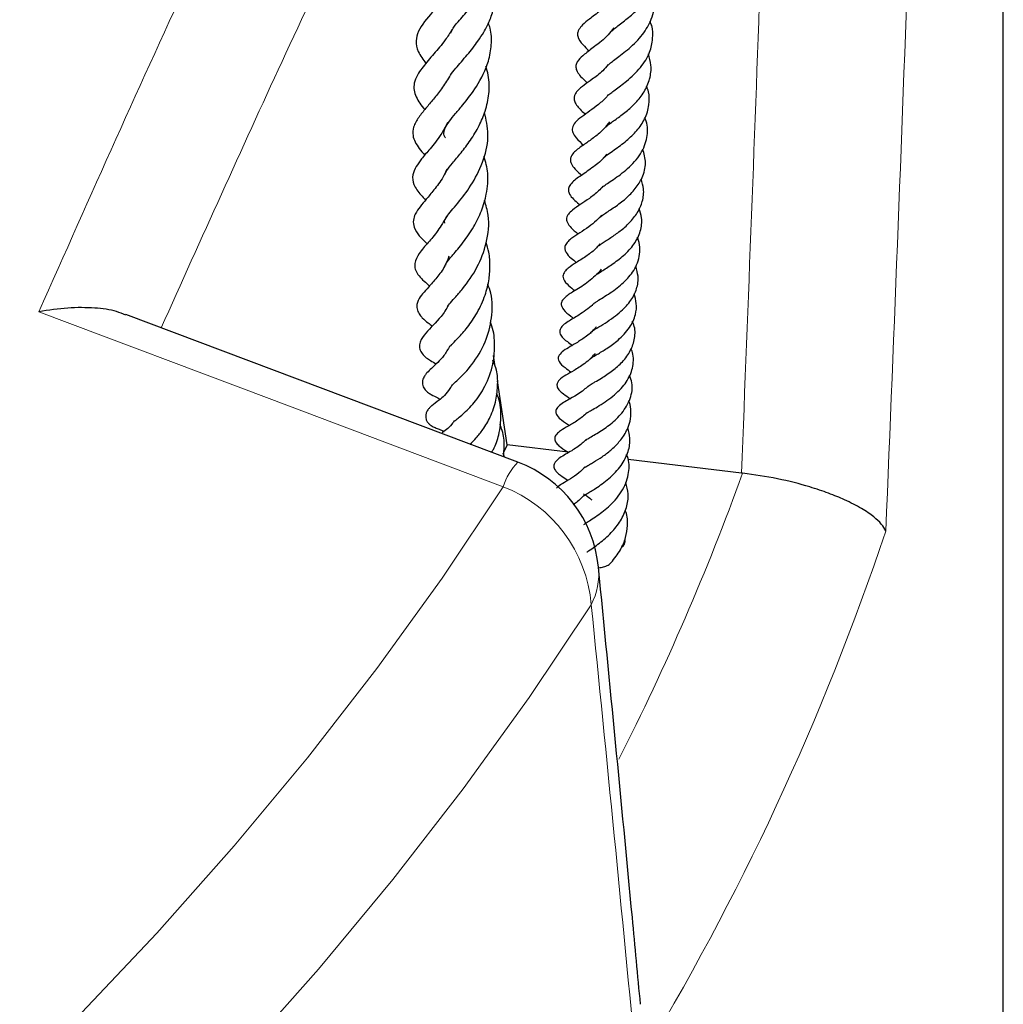
# Model space of a CAD drawing. Units: millimetres. Extents: x -35 to 420, y -33 to 369.
# Drawn here: x 379 to 390, y 182 to 193 of the extents above; entities that cross this region are included whole.
import ezdxf

# ---------------------------------------------------------------- set-up
doc = ezdxf.new("R2010")
doc.units = ezdxf.units.MM

msp = doc.modelspace()

# ---------------------------------------------------------------- linework, layer by layer
at = {"color": 7, "linetype": 'Continuous', "lineweight": 25}
for p, q in [((390.0473, 178.9663), (390.0473, 201.393)), ((384.516, 187.9372), (380.0495, 189.6203)), ((384.2569, 189.0287), (384.2378, 189.1546)), ((384.3926, 188.1353), (384.2819, 188.8641)), ((384.3649, 187.9942), (384.3495, 188.0427)), ((384.3926, 188.1353), (384.3556, 188.0559)), ((385.0869, 188.0519), (384.3926, 188.1353)), ((387.0634, 187.8145), (385.7715, 187.9696)), ((387.0765, 187.8129), (387.0634, 187.8145))]:
    msp.add_line(p, q, dxfattribs=at)
at = {"color": 8, "linetype": 'Continuous', "lineweight": 18, "flags": 128}
for points in [[(384.3483, 187.6587), (381.6799, 188.6629), (379.056, 189.6501)], [(365.1543, 171.1418), (366.5574, 171.9083), (367.9254, 172.6957), (369.2573, 173.5035), (370.5521, 174.331), (371.8091, 175.1778), (373.0273, 176.0433), (374.2059, 176.9269), (375.3442, 177.8279), (376.4412, 178.7458), (377.4964, 179.6799), (378.5089, 180.6296), (379.4781, 181.5943), (380.4033, 182.5733), (381.2838, 183.5658), (382.1192, 184.5714), (382.9087, 185.5892), (383.6519, 186.6185), (384.3483, 187.6587)], [(385.3519, 186.3142), (384.6454, 185.2589), (383.8915, 184.2146), (383.0905, 183.1821), (382.2431, 182.162), (381.3497, 181.1551), (380.4111, 180.162), (379.4279, 179.1833), (378.4008, 178.2198), (377.3303, 177.2722), (376.2174, 176.341), (375.0627, 175.4269), (373.867, 174.5306), (372.6311, 173.6525), (371.356, 172.7935), (370.0423, 171.9539), (368.6912, 171.1345)]]:
    msp.add_lwpolyline(points, dxfattribs=at)
at = {"color": 8, "linetype": 'Continuous', "lineweight": 18}
for centre, radius, start, end in [((385.0026, 187.4555), 0.6852, 135.21029, 162.75148), ((359.7848, 197.6821), 29.0213, 333.10285, 340.11917), ((383.7744, 186.1835), 1.5829, 4.73635, 68.74178), ((360.0217, 196.7816), 30.2596, 328.6691, 341.44806), ((384.6618, 186.6691), 0.776, 332.78167, 5.36397)]:
    msp.add_arc(centre, radius, start, end, dxfattribs=at)
at = {"color": 7, "linetype": 'Continuous', "lineweight": 25}
msp.add_arc((384.0128, 186.6014), 1.4286, 5.63518, 69.3602, dxfattribs=at)
at = {"color": 8, "linetype": 'Continuous', "lineweight": 18}
for centre, major_axis, ratio, start_param, end_param in [((315.0473, 190.5287), (14.0296, 342.1778), 0.2153153, 4.7113549, 4.7317029), ((314.762, 189.9663), (13.7728, 341.3672), 0.2117097, 4.7146271, 4.7318474), ((315.0473, 190.5287), (-29.3611, 258.8215), 0.266647, 4.6455246, 4.6658726)]:
    msp.add_ellipse(centre, major_axis=major_axis, ratio=ratio, start_param=start_param, end_param=end_param, dxfattribs=at)
msp.add_open_spline([(379.056, 189.6501), (379.6416, 190.9664), (380.8127, 193.5991), (382.0167, 196.0735), (382.6187, 197.3106)], degree=3, dxfattribs=at)
msp.add_open_spline([(383.2841, 195.5555), (383.2795, 195.5462), (382.7903, 194.5465), (381.8372, 192.556), (380.9088, 190.4874), (380.4516, 189.4688)], degree=3, knots=[0, 0, 0, 0, 0.0047104, 0.509894, 1, 1, 1, 1], dxfattribs=at)
at = {"color": 7, "linetype": 'Continuous', "lineweight": 25}
for points, knots in [([(383.7519, 192.8317), (383.7557, 192.8416), (383.7687, 192.8761), (383.8398, 192.9637), (383.9606, 193.0999), (384.0925, 193.2512), (384.2029, 193.4033), (384.2759, 193.5462), (384.3099, 193.681), (384.308, 193.8064), (384.2797, 193.8869), (384.2664, 193.9247)], [0, 0, 0, 0, 0.0453085, 0.1566445, 0.2978827, 0.4426446, 0.5724675, 0.6895487, 0.8017232, 0.9066033, 1, 1, 1, 1]), ([(385.5752, 192.8422), (385.5769, 192.8442), (385.5844, 192.8532), (385.6151, 192.8789), (385.669, 192.9198), (385.7507, 192.9822), (385.854, 193.0698), (385.9677, 193.1961), (386.0518, 193.3439), (386.0935, 193.5126), (386.0899, 193.6469), (386.0622, 193.7172), (386.0573, 193.7297)], [0, 0, 0, 0, 0.0226623, 0.0991965, 0.1717506, 0.24468, 0.3841226, 0.5154978, 0.6567316, 0.8094643, 0.9660385, 1, 1, 1, 1]), ([(383.8354, 193.4335), (383.8115, 193.3968), (383.7558, 193.3114), (383.6475, 193.1868), (383.509, 193.0313), (383.3894, 192.8884), (383.3474, 192.7362), (383.3736, 192.6079), (383.4352, 192.5264), (383.4685, 192.4824)], [0, 0, 0, 0, 0.0960304, 0.2233519, 0.3511788, 0.5997348, 0.7196123, 0.8483843, 1, 1, 1, 1]), ([(383.7279, 192.3168), (383.7341, 192.3271), (383.7527, 192.358), (383.8199, 192.4419), (383.9324, 192.5705), (384.0473, 192.7147), (384.1331, 192.8456), (384.1981, 192.9713), (384.2451, 193.1138), (384.2575, 193.2506), (384.2456, 193.3617), (384.2253, 193.4224), (384.2183, 193.4433)], [0, 0, 0, 0, 0.04912517, 0.14732078, 0.30669319, 0.44536619, 0.52983885, 0.63103028, 0.74352363, 0.85895442, 0.95138398, 1, 1, 1, 1]), ([(385.5491, 192.4667), (385.5582, 192.4758), (385.5758, 192.4934), (385.6306, 192.5352), (385.7037, 192.5889), (385.7839, 192.6525), (385.8647, 192.7264), (385.9589, 192.8344), (386.0509, 192.9935), (386.0863, 193.1754), (386.0517, 193.2925), (386.0389, 193.3356)], [0, 0, 0, 0, 0.09339961, 0.18018334, 0.26497378, 0.35045601, 0.43840327, 0.5280193, 0.69393097, 0.88743153, 1, 1, 1, 1]), ([(385.6129, 193.2492), (385.6041, 193.2359), (385.5608, 193.1704), (385.4488, 193.0758), (385.3389, 192.9924), (385.2619, 192.9318), (385.2139, 192.8785), (385.1953, 192.8338), (385.1947, 192.769), (385.2526, 192.6954), (385.303, 192.6483), (385.327, 192.6258)], [0, 0, 0, 0, 0.0441738, 0.2174949, 0.4039561, 0.538643, 0.6257418, 0.6686106, 0.7274461, 0.8703449, 1, 1, 1, 1]), ([(383.7646, 192.868), (383.74, 192.8281), (383.6768, 192.7258), (383.5533, 192.5842), (383.4503, 192.4644), (383.3785, 192.3671), (383.3355, 192.2756), (383.3265, 192.2052), (383.3515, 192.0938), (383.4041, 192.0171), (383.4491, 191.9609), (383.4538, 191.955)], [0, 0, 0, 0, 0.1007153, 0.2580238, 0.4228851, 0.5103748, 0.6149739, 0.7186861, 0.8091869, 0.9799085, 1, 1, 1, 1]), ([(383.6902, 191.6328), (383.6878, 191.6369), (383.6701, 191.6665), (383.6697, 191.692), (383.6854, 191.749), (383.7289, 191.8166), (383.801, 191.9051), (383.9107, 192.0352), (384.0575, 192.2263), (384.1794, 192.4681), (384.219, 192.6953), (384.2152, 192.8429), (384.1867, 192.9236), (384.1798, 192.9432)], [0, 0, 0, 0, 0.0213867, 0.1523974, 0.2376352, 0.3246286, 0.4034451, 0.4751483, 0.6119925, 0.7719933, 0.8692054, 0.9682664, 1, 1, 1, 1]), ([(385.6093, 192.8885), (385.5877, 192.8608), (385.5215, 192.7758), (385.3944, 192.6756), (385.2829, 192.5947), (385.2117, 192.5335), (385.1793, 192.4787), (385.1731, 192.4371), (385.1889, 192.3874), (385.2346, 192.3269), (385.2802, 192.2855), (385.3068, 192.2614)], [0, 0, 0, 0, 0.0967732, 0.2973484, 0.4650301, 0.5872612, 0.6463701, 0.7129801, 0.7899607, 0.8771556, 1, 1, 1, 1]), ([(385.535, 192.1099), (385.5362, 192.1115), (385.5412, 192.1186), (385.5703, 192.1422), (385.6414, 192.1945), (385.7676, 192.2859), (385.9183, 192.4282), (386.022, 192.5976), (386.0569, 192.7614), (386.054, 192.8821), (386.0288, 192.9466), (386.0222, 192.9632)], [0, 0, 0, 0, 0.0217519, 0.0934729, 0.161704, 0.3113871, 0.4982316, 0.6742907, 0.8184433, 0.953112, 1, 1, 1, 1]), ([(385.519, 191.758), (385.5245, 191.764), (385.5358, 191.7763), (385.5799, 191.8086), (385.6478, 191.8567), (385.7483, 191.9299), (385.8634, 192.0342), (385.9616, 192.1591), (386.0244, 192.305), (386.042, 192.4514), (386.0162, 192.5479), (386.0046, 192.5914)], [0, 0, 0, 0, 0.06787135, 0.13928279, 0.20773701, 0.335728, 0.45711908, 0.59154392, 0.73361264, 0.87984204, 1, 1, 1, 1]), ([(383.682, 191.2168), (383.6878, 191.2296), (383.7006, 191.2584), (383.766, 191.3403), (383.8672, 191.4605), (383.9771, 191.6047), (384.0751, 191.7663), (384.1509, 191.9455), (384.1917, 192.1409), (384.1922, 192.3138), (384.1609, 192.4157), (384.1507, 192.4489)], [0, 0, 0, 0, 0.0973976, 0.2182245, 0.3347156, 0.4526727, 0.5712554, 0.6805771, 0.8043825, 0.9364661, 1, 1, 1, 1]), ([(385.5454, 192.4701), (385.525, 192.4456), (385.4678, 192.3773), (385.3613, 192.302), (385.2728, 192.2369), (385.2041, 192.1834), (385.1683, 192.1351), (385.1553, 192.1011), (385.1556, 192.0597), (385.1845, 191.9981), (385.2343, 191.9494), (385.277, 191.9102), (385.2842, 191.9036)], [0, 0, 0, 0, 0.094723, 0.26493995, 0.41586587, 0.56389581, 0.61875346, 0.66458681, 0.71153585, 0.78396043, 0.96375807, 1, 1, 1, 1]), ([(383.7348, 192.3309), (383.7057, 192.2841), (383.6481, 192.1916), (383.551, 192.0713), (383.4635, 191.9685), (383.3805, 191.8661), (383.3226, 191.7677), (383.3134, 191.667), (383.3425, 191.5837), (383.3936, 191.5067), (383.4332, 191.4609), (383.4542, 191.4366)], [0, 0, 0, 0, 0.1186707, 0.2350105, 0.3551383, 0.4850249, 0.6194459, 0.7237319, 0.8036375, 0.8958445, 1, 1, 1, 1]), ([(385.4894, 191.4011), (385.493, 191.4059), (385.5007, 191.4162), (385.545, 191.4495), (385.6326, 191.5099), (385.7505, 191.595), (385.8763, 191.7152), (385.9712, 191.8536), (386.0156, 192.0036), (386.0162, 192.1327), (385.9897, 192.2027), (385.9816, 192.224)], [0, 0, 0, 0, 0.0620791, 0.133272, 0.2152828, 0.3709361, 0.5066831, 0.6449886, 0.8019492, 0.9396979, 1, 1, 1, 1]), ([(385.546, 192.1276), (385.54, 192.1193), (385.5085, 192.0754), (385.3973, 191.9835), (385.2677, 191.8927), (385.1702, 191.8176), (385.1302, 191.7493), (385.1372, 191.6921), (385.186, 191.6213), (385.2346, 191.578), (385.2636, 191.5521)], [0, 0, 0, 0, 0.0300662, 0.158951, 0.4275356, 0.5642145, 0.6637882, 0.7509319, 0.8515273, 1, 1, 1, 1]), ([(383.6834, 190.6634), (383.6821, 190.6662), (383.6779, 190.6749), (383.679, 190.6815), (383.6807, 190.6978), (383.7123, 190.7486), (383.7729, 190.8217), (383.8724, 190.9406), (384.0058, 191.1172), (384.1348, 191.3831), (384.1944, 191.6643), (384.1547, 191.8417), (384.1362, 191.9245)], [0, 0, 0, 0, 0.0379396, 0.1187704, 0.2191123, 0.2928712, 0.3658655, 0.4399105, 0.5812993, 0.7304797, 0.8743919, 1, 1, 1, 1]), ([(385.4728, 191.0632), (385.4776, 191.0686), (385.4873, 191.0796), (385.5363, 191.1145), (385.6032, 191.1594), (385.6849, 191.2168), (385.7689, 191.2845), (385.8483, 191.3627), (385.9152, 191.4504), (385.9626, 191.5432), (385.9962, 191.6669), (385.9962, 191.7751), (385.9684, 191.8501), (385.9636, 191.8629)], [0, 0, 0, 0, 0.0715645, 0.1453544, 0.2318823, 0.3203353, 0.4093961, 0.5023728, 0.5995453, 0.6943122, 0.7846742, 0.9631459, 1, 1, 1, 1]), ([(383.7148, 191.8083), (383.6899, 191.761), (383.6294, 191.6461), (383.5172, 191.5128), (383.4228, 191.4004), (383.3527, 191.3083), (383.3083, 191.2041), (383.3215, 191.0999), (383.3923, 191.0004), (383.4457, 190.9444), (383.4639, 190.9254)], [0, 0, 0, 0, 0.1127657, 0.2743119, 0.4165536, 0.5270493, 0.6366336, 0.7729556, 0.9230423, 1, 1, 1, 1]), ([(385.5613, 191.8179), (385.5361, 191.7853), (385.4813, 191.7143), (385.375, 191.631), (385.2682, 191.5557), (385.185, 191.4988), (385.1331, 191.4453), (385.1109, 191.4007), (385.1158, 191.3445), (385.1595, 191.2838), (385.2031, 191.2428), (385.2371, 191.2127), (385.2427, 191.2078)], [0, 0, 0, 0, 0.1156424, 0.2515294, 0.3883102, 0.5513054, 0.6340002, 0.68953, 0.7539617, 0.837067, 0.973178, 1, 1, 1, 1]), ([(383.6985, 190.1844), (383.6978, 190.1847), (383.6942, 190.1863), (383.6985, 190.211), (383.7034, 190.2104), (383.7354, 190.2547), (383.7905, 190.3189), (383.8908, 190.4351), (384.0123, 190.6096), (384.1055, 190.7988), (384.1645, 191.005), (384.186, 191.2195), (384.1478, 191.3606), (384.1305, 191.4244)], [0, 0, 0, 0, 0.02590254, 0.12283706, 0.21614433, 0.26783751, 0.32505711, 0.45122385, 0.57206202, 0.67686052, 0.77795207, 0.899622, 1, 1, 1, 1]), ([(385.5256, 191.4474), (385.5233, 191.4435), (385.4915, 191.3904), (385.3867, 191.3112), (385.2543, 191.2148), (385.1492, 191.1472), (385.0971, 191.0815), (385.0878, 191.038), (385.1143, 190.9615), (385.1692, 190.9164), (385.2185, 190.8725), (385.2215, 190.8698)], [0, 0, 0, 0, 0.0133315, 0.1819052, 0.3666112, 0.5529865, 0.6402452, 0.7166536, 0.7814786, 0.9866085, 1, 1, 1, 1]), ([(385.4365, 190.7121), (385.4369, 190.7135), (385.4387, 190.7188), (385.4579, 190.7361), (385.5136, 190.7766), (385.6199, 190.845), (385.7456, 190.9387), (385.8593, 191.0534), (385.9427, 191.1892), (385.9847, 191.3437), (385.9541, 191.4535), (385.9396, 191.5056)], [0, 0, 0, 0, 0.0287092, 0.105613, 0.172315, 0.3012459, 0.4343629, 0.5655746, 0.6947949, 0.8553267, 1, 1, 1, 1]), ([(383.7071, 191.2762), (383.6929, 191.2468), (383.6495, 191.1565), (383.5593, 191.0398), (383.4709, 190.9339), (383.4034, 190.8537), (383.3485, 190.777), (383.3194, 190.6948), (383.3299, 190.6001), (383.3933, 190.5133), (383.4418, 190.4678), (383.4772, 190.431), (383.4821, 190.426)], [0, 0, 0, 0, 0.0696293, 0.2138128, 0.343713, 0.4685951, 0.5796513, 0.6533803, 0.73453, 0.857618, 0.9804458, 1, 1, 1, 1]), ([(385.4836, 191.083), (385.4683, 191.065), (385.4226, 191.0114), (385.3284, 190.9422), (385.2255, 190.8727), (385.1519, 190.8245), (385.0952, 190.7737), (385.0737, 190.7358), (385.0681, 190.7021), (385.0771, 190.6698), (385.1057, 190.6243), (385.148, 190.5839), (385.1869, 190.5512), (385.202, 190.5387)], [0, 0, 0, 0, 0.0721358, 0.2142662, 0.3557184, 0.5188495, 0.6113373, 0.6578928, 0.6982892, 0.7535886, 0.7987001, 0.9224686, 1, 1, 1, 1]), ([(385.4345, 190.4016), (385.4366, 190.4035), (385.4446, 190.4106), (385.4746, 190.4318), (385.521, 190.4621), (385.5899, 190.5069), (385.6832, 190.572), (385.7918, 190.6666), (385.8837, 190.7802), (385.9413, 190.9123), (385.9574, 191.0413), (385.9306, 191.1261), (385.9191, 191.1623)], [0, 0, 0, 0, 0.0264191, 0.0975507, 0.1636379, 0.2266998, 0.3451619, 0.4684678, 0.6022162, 0.7415587, 0.8897987, 1, 1, 1, 1]), ([(383.7178, 189.7192), (383.7178, 189.7181), (383.7183, 189.7123), (383.7155, 189.7138), (383.7311, 189.7378), (383.7968, 189.8113), (383.9109, 189.9413), (384.0546, 190.1427), (384.1677, 190.4371), (384.1994, 190.7084), (384.1518, 190.8653), (384.1348, 190.9214)], [0, 0, 0, 0, 0.0165559, 0.0938005, 0.1699965, 0.2651697, 0.3694833, 0.5550332, 0.7247549, 0.9016394, 1, 1, 1, 1]), ([(383.7081, 190.746), (383.6736, 190.687), (383.6037, 190.5677), (383.4873, 190.4308), (383.3954, 190.334), (383.3383, 190.2225), (383.3401, 190.1519), (383.377, 190.0607), (383.4442, 190.0038), (383.4983, 189.9553), (383.5086, 189.9459)], [0, 0, 0, 0, 0.15924687, 0.32195571, 0.50337434, 0.64045037, 0.70082075, 0.77479383, 0.95679255, 1, 1, 1, 1]), ([(385.47, 190.7521), (385.451, 190.7314), (385.4057, 190.682), (385.2818, 190.5879), (385.1685, 190.5196), (385.0867, 190.4577), (385.0498, 190.4048), (385.0466, 190.3719), (385.0674, 190.3169), (385.1187, 190.2657), (385.1622, 190.2301), (385.183, 190.2132)], [0, 0, 0, 0, 0.0849388, 0.2023277, 0.4820188, 0.5621742, 0.6383606, 0.7157831, 0.7807978, 0.895521, 1, 1, 1, 1]), ([(385.4165, 190.078), (385.4184, 190.0797), (385.4279, 190.088), (385.4643, 190.1119), (385.5244, 190.1499), (385.6105, 190.2062), (385.7269, 190.2928), (385.8471, 190.4217), (385.9186, 190.5672), (385.9365, 190.707), (385.9086, 190.7924), (385.8971, 190.8277)], [0, 0, 0, 0, 0.0209405, 0.1026711, 0.1752685, 0.2456529, 0.4014872, 0.5651062, 0.7280951, 0.8873799, 1, 1, 1, 1]), ([(383.7467, 189.2612), (383.7466, 189.2607), (383.746, 189.2572), (383.7599, 189.2775), (383.8248, 189.3421), (383.9283, 189.4557), (384.0433, 189.6157), (384.1353, 189.8039), (384.187, 189.9938), (384.2014, 190.1684), (384.1931, 190.3164), (384.1657, 190.4047), (384.1546, 190.4405)], [0, 0, 0, 0, 0.0104714, 0.0899049, 0.2011453, 0.3301378, 0.4666837, 0.608219, 0.7300754, 0.8295258, 0.9308023, 1, 1, 1, 1]), ([(385.4501, 190.4252), (385.4371, 190.4095), (385.3945, 190.3581), (385.3181, 190.3022), (385.2392, 190.2484), (385.1659, 190.2025), (385.1041, 190.1639), (385.053, 190.1174), (385.0334, 190.0856), (385.027, 190.0562), (385.0393, 190.0043), (385.0952, 189.9491), (385.1416, 189.9124), (385.1655, 189.8934)], [0, 0, 0, 0, 0.0615307, 0.2024906, 0.2848304, 0.3783303, 0.543771, 0.6171013, 0.6569649, 0.6968101, 0.7377775, 0.8647705, 1, 1, 1, 1]), ([(385.3669, 189.7207), (385.3661, 189.7234), (385.3642, 189.7295), (385.3771, 189.743), (385.4014, 189.7623), (385.4652, 189.8028), (385.5443, 189.8518), (385.6263, 189.908), (385.7262, 189.988), (385.8128, 190.0814), (385.8738, 190.1889), (385.9045, 190.2851), (385.9077, 190.3865), (385.8961, 190.4616), (385.8794, 190.4987), (385.8774, 190.503)], [0, 0, 0, 0, 0.0603521, 0.1411146, 0.2269683, 0.3053937, 0.3816664, 0.4548649, 0.5224113, 0.6559659, 0.7297577, 0.8132788, 0.905058, 0.9890878, 1, 1, 1, 1]), ([(383.7304, 190.2873), (383.7159, 190.2485), (383.6798, 190.1523), (383.5866, 190.0351), (383.497, 189.9313), (383.4374, 189.8679), (383.3848, 189.799), (383.3618, 189.7335), (383.3654, 189.6697), (383.394, 189.6178), (383.4423, 189.5653), (383.4828, 189.534), (383.525, 189.5017), (383.5419, 189.4889)], [0, 0, 0, 0, 0.0891523, 0.2210054, 0.3661476, 0.5028668, 0.6029696, 0.6529095, 0.7105899, 0.7672887, 0.8137713, 0.9258677, 1, 1, 1, 1]), ([(385.4643, 190.1389), (385.4592, 190.1313), (385.4356, 190.0965), (385.3786, 190.0428), (385.2755, 189.9601), (385.156, 189.8864), (385.0677, 189.8347), (385.0169, 189.7772), (385.0097, 189.7487), (385.0101, 189.7323), (385.0154, 189.7083), (385.0495, 189.6534), (385.0955, 189.6208), (385.1401, 189.5859), (385.1502, 189.5779)], [0, 0, 0, 0, 0.0268773, 0.1240186, 0.2245537, 0.4219592, 0.5840794, 0.6605046, 0.706057, 0.7317861, 0.7566259, 0.80549, 0.9559183, 1, 1, 1, 1]), ([(385.3513, 189.4047), (385.3495, 189.4069), (385.3427, 189.4154), (385.3466, 189.4105), (385.3524, 189.4245), (385.3859, 189.4479), (385.4293, 189.4752), (385.5071, 189.5218), (385.6025, 189.5854), (385.7089, 189.6702), (385.8089, 189.7793), (385.8757, 189.9157), (385.8955, 190.0465), (385.8696, 190.1312), (385.8585, 190.1677)], [0, 0, 0, 0, 0.0447741, 0.1703552, 0.2691253, 0.2993244, 0.3342728, 0.4185549, 0.5001811, 0.5739294, 0.6922007, 0.7995523, 0.9136312, 1, 1, 1, 1]), ([(383.7676, 188.8154), (383.7676, 188.8154), (383.7674, 188.8155), (383.7842, 188.8328), (383.8574, 188.8991), (383.9989, 189.0454), (384.1499, 189.2913), (384.2255, 189.5775), (384.2298, 189.8111), (384.1859, 189.9332), (384.1733, 189.968)], [0, 0, 0, 0, 0.0334304, 0.084401, 0.1734341, 0.365783, 0.5697705, 0.7525511, 0.9294451, 1, 1, 1, 1]), ([(385.3362, 189.1127), (385.3386, 189.1152), (385.3427, 189.1191), (385.376, 189.1413), (385.4333, 189.1753), (385.5333, 189.2347), (385.6431, 189.3145), (385.7293, 189.3969), (385.8056, 189.4919), (385.8601, 189.6111), (385.8735, 189.7411), (385.8503, 189.8206), (385.8396, 189.8576)], [0, 0, 0, 0, 0.0929442, 0.1530343, 0.2113364, 0.3299482, 0.4605866, 0.5381187, 0.6230821, 0.7712061, 0.8935261, 1, 1, 1, 1]), ([(383.7219, 189.7273), (383.7163, 189.7161), (383.6857, 189.6547), (383.5826, 189.524), (383.4723, 189.4264), (383.3895, 189.3069), (383.3949, 189.2265), (383.444, 189.141), (383.5071, 189.1072), (383.5625, 189.0699), (383.5831, 189.0561)], [0, 0, 0, 0, 0.0322686, 0.1763697, 0.4892974, 0.6365511, 0.6893096, 0.7461971, 0.9056777, 1, 1, 1, 1]), ([(385.3854, 189.7513), (385.3738, 189.7396), (385.3379, 189.7033), (385.269, 189.6529), (385.1654, 189.5862), (385.0953, 189.5468), (385.0256, 189.497), (385.0003, 189.4628), (384.9914, 189.4385), (384.9919, 189.4113), (385.0174, 189.3577), (385.073, 189.3165), (385.1179, 189.2836), (385.1368, 189.2697)], [0, 0, 0, 0, 0.05254997, 0.1625802, 0.27863233, 0.48988275, 0.59907765, 0.63899405, 0.66558436, 0.69966188, 0.74103684, 0.89090088, 1, 1, 1, 1]), ([(380.0472, 189.614), (380.0133, 189.6282), (379.9088, 189.6721), (379.6858, 189.7003), (379.3899, 189.702), (379.1694, 189.672), (379.0568, 189.6503), (379.056, 189.6501)], [0, 0, 0, 0, 0.1288727, 0.3974849, 0.6975941, 0.9978272, 1, 1, 1, 1]), ([(383.7926, 188.4077), (383.7923, 188.4073), (383.7904, 188.405), (383.8214, 188.4298), (383.8888, 188.483), (384.0048, 188.5938), (384.1364, 188.7778), (384.2334, 189.0128), (384.2583, 189.2599), (384.2421, 189.4365), (384.2081, 189.5188), (384.2016, 189.5345)], [0, 0, 0, 0, 0.0135602, 0.0952442, 0.1756954, 0.326761, 0.4839965, 0.6637917, 0.8249261, 0.9665831, 1, 1, 1, 1]), ([(385.3143, 188.8006), (385.3144, 188.8012), (385.3145, 188.8024), (385.3335, 188.8168), (385.3631, 188.8348), (385.4048, 188.8591), (385.4824, 188.9047), (385.5929, 188.9772), (385.714, 189.0839), (385.8061, 189.2086), (385.8517, 189.3502), (385.8552, 189.4666), (385.825, 189.5288), (385.8186, 189.542)], [0, 0, 0, 0, 0.0744137, 0.1383638, 0.17395, 0.2134015, 0.2934416, 0.4215533, 0.5458995, 0.6799887, 0.8178719, 0.9612237, 1, 1, 1, 1]), ([(385.4087, 189.4814), (385.4047, 189.4761), (385.3696, 189.4301), (385.2863, 189.3642), (385.1798, 189.294), (385.0933, 189.2437), (385.0263, 189.2047), (384.9796, 189.1545), (384.9732, 189.1156), (384.991, 189.0656), (385.0473, 189.0194), (385.0998, 188.9816), (385.1237, 188.9644)], [0, 0, 0, 0, 0.0204874, 0.1785752, 0.3183431, 0.4572122, 0.5813485, 0.6685228, 0.7095935, 0.7574135, 0.8893681, 1, 1, 1, 1]), ([(383.7399, 189.263), (383.7181, 189.2245), (383.6749, 189.1484), (383.5929, 189.0638), (383.5298, 189.0047), (383.4924, 188.9722), (383.4596, 188.9344), (383.4436, 188.909), (383.433, 188.885), (383.4267, 188.8563), (383.428, 188.826), (383.4365, 188.7982), (383.4503, 188.7739), (383.4679, 188.7531), (383.4952, 188.7289), (383.5423, 188.7001), (383.5806, 188.6837), (383.6194, 188.6619), (383.6281, 188.6571)], [0, 0, 0, 0, 0.1220829, 0.2419281, 0.393093, 0.5203629, 0.564515, 0.5867227, 0.6095522, 0.6333982, 0.6575001, 0.6804101, 0.7023624, 0.7251001, 0.7519509, 0.8202427, 0.9596535, 1, 1, 1, 1]), ([(385.3976, 189.1782), (385.3804, 189.1584), (385.3432, 189.1157), (385.2579, 189.0463), (385.1532, 188.9805), (385.0663, 188.9306), (384.9999, 188.8937), (384.9697, 188.852), (384.9631, 188.8369), (384.9602, 188.8215), (384.9614, 188.8039), (384.9688, 188.7832), (384.9928, 188.7492), (385.0434, 188.7093), (385.0875, 188.6797), (385.1142, 188.6617)], [0, 0, 0, 0, 0.0783118, 0.1690796, 0.3338627, 0.4873175, 0.6326775, 0.6555988, 0.674079, 0.6892353, 0.7056362, 0.730097, 0.7655296, 0.8574596, 1, 1, 1, 1]), ([(385.3025, 188.5026), (385.3024, 188.5026), (385.3015, 188.5023), (385.3042, 188.4991), (385.3113, 188.5049), (385.3538, 188.5312), (385.4215, 188.5692), (385.5085, 188.6229), (385.5969, 188.6869), (385.6989, 188.7791), (385.7957, 188.9076), (385.8354, 189.0499), (385.8324, 189.1597), (385.8131, 189.2131), (385.8055, 189.2342)], [0, 0, 0, 0, 0.0257138, 0.1344162, 0.2002863, 0.2636773, 0.3411486, 0.4217229, 0.5023669, 0.5793561, 0.7208177, 0.8620385, 0.9457071, 1, 1, 1, 1]), ([(383.9692, 188.1433), (383.9934, 188.1661), (384.0436, 188.2137), (384.1268, 188.3181), (384.2094, 188.46), (384.2705, 188.6368), (384.2889, 188.818), (384.2827, 188.9756), (384.2471, 189.0628), (384.2318, 189.1003)], [0, 0, 0, 0, 0.1140063, 0.237077, 0.3964433, 0.5809744, 0.7450885, 0.8901733, 1, 1, 1, 1]), ([(385.2876, 188.1879), (385.287, 188.1874), (385.2859, 188.1865), (385.2942, 188.1935), (385.3157, 188.2075), (385.365, 188.236), (385.4324, 188.2756), (385.5025, 188.3205), (385.5977, 188.3911), (385.7128, 188.5006), (385.8052, 188.6612), (385.8306, 188.8133), (385.7995, 188.8996), (385.7895, 188.9276)], [0, 0, 0, 0, 0.0419197, 0.0867431, 0.1270249, 0.2030316, 0.2801222, 0.3562511, 0.4273265, 0.5767911, 0.7472545, 0.9180212, 1, 1, 1, 1]), ([(383.766, 188.82), (383.7579, 188.8056), (383.7114, 188.7224), (383.6156, 188.6432), (383.5578, 188.6002), (383.5232, 188.5714), (383.5088, 188.5582), (383.4871, 188.533), (383.4697, 188.4998), (383.4631, 188.4623), (383.4679, 188.4295), (383.4795, 188.4042), (383.4921, 188.3866), (383.5035, 188.3742), (383.5156, 188.3635), (383.5411, 188.3451), (383.5721, 188.3309), (383.623, 188.313), (383.6564, 188.2981), (383.6752, 188.2897)], [0, 0, 0, 0, 0.0490572, 0.2824759, 0.4830341, 0.514916, 0.5398161, 0.5677372, 0.5995724, 0.6312918, 0.657885, 0.6840517, 0.6968435, 0.7098135, 0.7246101, 0.7422216, 0.8150313, 0.8955986, 1, 1, 1, 1]), ([(384.2163, 188.0501), (384.2233, 188.0614), (384.2601, 188.121), (384.3075, 188.264), (384.3308, 188.4736), (384.3114, 188.639), (384.2775, 188.7168), (384.2738, 188.7254)], [0, 0, 0, 0, 0.0599722, 0.3165129, 0.6364397, 0.9597354, 1, 1, 1, 1]), ([(385.3172, 188.8051), (385.3008, 188.7905), (385.2396, 188.7359), (385.1228, 188.6646), (385.0311, 188.6203), (384.9631, 188.5626), (384.9487, 188.5311), (384.9463, 188.5107), (384.9504, 188.4899), (384.9699, 188.4547), (385.0252, 188.4079), (385.0732, 188.3767), (385.1031, 188.3572)], [0, 0, 0, 0, 0.0752135, 0.2799931, 0.512448, 0.6061526, 0.6394409, 0.6656897, 0.6949598, 0.7325883, 0.8336066, 1, 1, 1, 1]), ([(385.2803, 187.891), (385.2798, 187.8911), (385.2782, 187.8915), (385.2803, 187.8785), (385.2801, 187.879), (385.3083, 187.8968), (385.3655, 187.9306), (385.4483, 187.9804), (385.5528, 188.0549), (385.6497, 188.1434), (385.7206, 188.2324), (385.7684, 188.3215), (385.8, 188.4126), (385.8059, 188.5141), (385.7995, 188.5925), (385.7809, 188.6303), (385.7782, 188.6359)], [0, 0, 0, 0, 0.0381183, 0.1325113, 0.2574029, 0.3139056, 0.3622875, 0.4496799, 0.5317239, 0.6157696, 0.7042579, 0.7578032, 0.8272019, 0.9117854, 0.9869349, 1, 1, 1, 1]), ([(385.305, 188.5001), (385.2692, 188.4704), (385.1949, 188.4087), (385.0813, 188.3441), (385.0202, 188.3102), (384.9626, 188.2686), (384.9409, 188.2361), (384.9345, 188.2134), (384.9363, 188.1898), (384.9508, 188.1559), (385.0034, 188.1055), (385.0435, 188.0829), (385.0832, 188.0545), (385.0869, 188.0519)], [0, 0, 0, 0, 0.1602805, 0.3323602, 0.5127116, 0.5999879, 0.6329247, 0.6584583, 0.6812037, 0.7108492, 0.7919281, 0.9807631, 1, 1, 1, 1]), ([(383.7904, 188.4087), (383.7817, 188.3963), (383.7531, 188.3551), (383.7, 188.3068), (383.6631, 188.2797), (383.6442, 188.2658)], [0, 0, 0, 0, 0.1744273, 0.5760066, 1, 1, 1, 1]), ([(384.3508, 187.9995), (384.3555, 188.0391), (384.3675, 188.1391), (384.3512, 188.267), (384.3196, 188.3463), (384.3104, 188.3694)], [0, 0, 0, 0, 0.31843102, 0.80226814, 1, 1, 1, 1]), ([(385.363, 187.5063), (385.3535, 187.513), (385.3256, 187.5329), (385.2868, 187.5592), (385.2585, 187.5823), (385.271, 187.576), (385.2714, 187.5558), (385.2615, 187.5478), (385.2702, 187.5574), (385.3002, 187.5774), (385.349, 187.6072), (385.4315, 187.6588), (385.5315, 187.73), (385.6284, 187.8214), (385.7117, 187.9225), (385.7783, 188.053), (385.8024, 188.201), (385.7779, 188.289), (385.7672, 188.3273)], [0, 0, 0, 0, 0.0232016, 0.0681813, 0.1118052, 0.1955035, 0.2812759, 0.3467705, 0.3934935, 0.4362183, 0.4758256, 0.5168349, 0.6218844, 0.6788602, 0.7338012, 0.8366869, 0.9289001, 1, 1, 1, 1]), ([(385.2944, 188.1966), (385.2792, 188.1818), (385.2248, 188.129), (385.1141, 188.0582), (385.0187, 188.0075), (384.9544, 187.9581), (384.9329, 187.9285), (384.925, 187.9047), (384.9245, 187.8887), (384.9285, 187.8673), (384.9451, 187.8378), (384.9737, 187.8098), (385.0188, 187.7748), (385.0561, 187.7516), (385.0827, 187.7321), (385.0839, 187.7313)], [0, 0, 0, 0, 0.06984778, 0.25014564, 0.48214698, 0.57632769, 0.61272078, 0.64073301, 0.66502771, 0.6866678, 0.72546824, 0.7829432, 0.86323739, 0.99409879, 1, 1, 1, 1]), ([(385.2663, 187.2271), (385.2704, 187.2305), (385.2796, 187.238), (385.3267, 187.2686), (385.3976, 187.3144), (385.4735, 187.3686), (385.5506, 187.432), (385.6269, 187.5086), (385.6961, 187.5985), (385.7476, 187.6969), (385.7839, 187.8239), (385.7922, 187.9368), (385.76, 188.0101), (385.7535, 188.0247)], [0, 0, 0, 0, 0.0753089, 0.1662447, 0.2533173, 0.3351713, 0.4151483, 0.5041884, 0.6021085, 0.6981472, 0.7900093, 0.9580224, 1, 1, 1, 1]), ([(385.2825, 187.8831), (385.2588, 187.8604), (385.2034, 187.8073), (385.1057, 187.7439), (385.0325, 187.6993), (384.9867, 187.6732), (384.9595, 187.6482), (384.9543, 187.6434)], [0, 0, 0, 0, 0.190471, 0.4463785, 0.7316457, 0.9483216, 1, 1, 1, 1]), ([(388.7089, 187.154), (388.7088, 187.1543), (388.6858, 187.2056), (388.6133, 187.2912), (388.437, 187.4119), (388.2602, 187.503), (388.0587, 187.5856), (387.8105, 187.6687), (387.4784, 187.7557), (387.2106, 187.7938), (387.0765, 187.8129)], [0, 0, 0, 0, 0.0011276, 0.2217527, 0.350664, 0.4830251, 0.5845728, 0.6888108, 0.8441272, 1, 1, 1, 1]), ([(385.3046, 186.9149), (385.3058, 186.9158), (385.3223, 186.9278), (385.3753, 186.9637), (385.4648, 187.0291), (385.5803, 187.1287), (385.6909, 187.2685), (385.7586, 187.4185), (385.7834, 187.5684), (385.7581, 187.6628), (385.7466, 187.7059)], [0, 0, 0, 0, 0.0077406, 0.1071001, 0.2025996, 0.3783591, 0.5419239, 0.7047801, 0.8653139, 1, 1, 1, 1]), ([(385.2726, 187.5638), (385.2383, 187.5291), (385.1949, 187.4853), (385.1557, 187.4597), (385.1474, 187.4543)], [0, 0, 0, 0, 0.7895211, 1, 1, 1, 1]), ([(385.5782, 186.7944), (385.616, 186.8416), (385.6865, 186.9297), (385.7487, 187.0761), (385.7689, 187.2209), (385.7674, 187.3282), (385.7408, 187.3832), (385.7378, 187.3894)], [0, 0, 0, 0, 0.2687799, 0.5009543, 0.7192798, 0.9686092, 1, 1, 1, 1]), ([(385.6956, 186.9679), (385.7012, 186.9716), (385.7202, 186.9842), (385.7339, 187.0127), (385.7401, 187.0389), (385.7326, 187.0519), (385.7319, 187.0533)], [0, 0, 0, 0, 0.1608606, 0.5479791, 0.9543187, 1, 1, 1, 1]), ([(385.9131, 181.7614), (385.8822, 182.0909), (385.7268, 183.7502), (385.5645, 185.4108), (385.4344, 186.7417)], [0, 0, 0, 0, 0.19854333, 1, 1, 1, 1]), ([(385.4362, 186.7361), (385.4456, 186.7366), (385.4753, 186.7384), (385.5207, 186.7536), (385.5607, 186.7741), (385.573, 186.7911), (385.577, 186.7965)], [0, 0, 0, 0, 0.151681, 0.4848088, 0.8329656, 1, 1, 1, 1])]:
    msp.add_open_spline(points, degree=3, knots=knots, dxfattribs=at)

doc.saveas('drawing.dxf')
